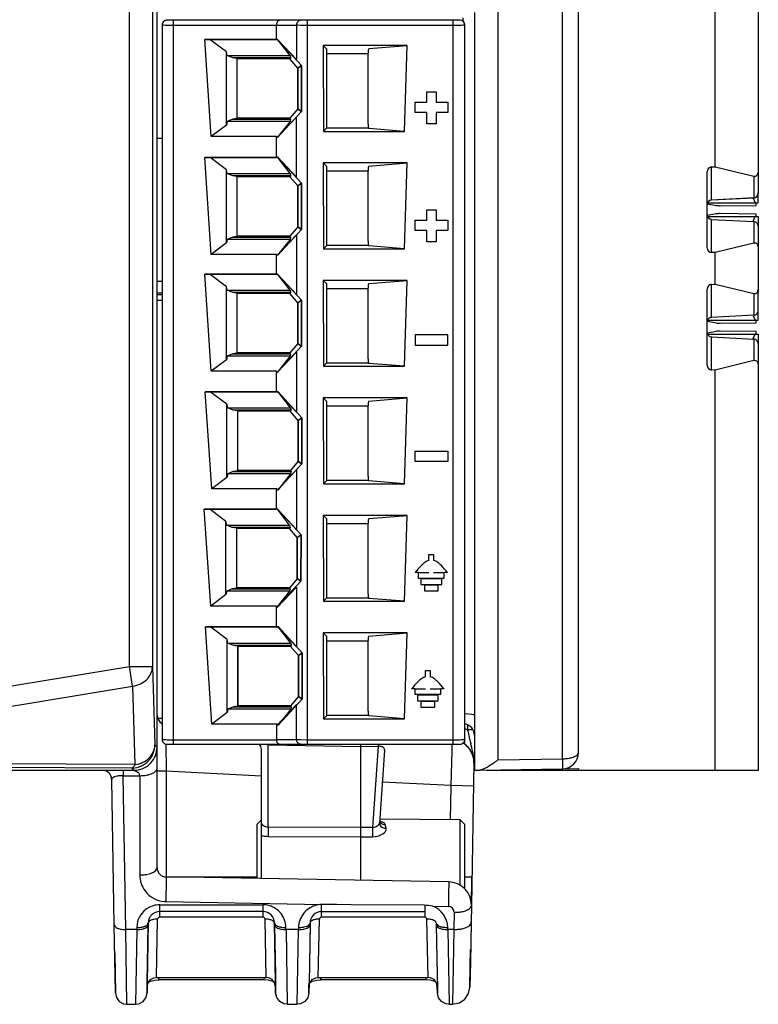
# Model space of a CAD drawing. Extents: x 0 to 98, y 0 to 144.
# Drawn here: x 66 to 98, y 0 to 42 of the extents above; entities that cross this region are included whole.
import ezdxf

# ---------------------------------------------------------------- set-up
doc = ezdxf.new("R2010")
doc.units = 0
doc.layers.add('DEFAULT_255_2_778', color=255, linetype='CONTINUOUS')

msp = doc.modelspace()

# ---------------------------------------------------------------- linework, layer by layer
at = {"layer": 'DEFAULT_255_2_778'}
for p, q in [((72.225, 10.872), (72.225, 98.478)), ((89.746, 10.369), (89.746, 97.488)), ((90.432, 10.638), (90.432, 97)), ((86.955, 95.931), (86.955, 10.321)), ((98.193, 63.871), (98.193, 34.81)), ((96.342, 35.966), (96.342, 62.717)), ((71.029, 14.36), (71.029, 44.317)), ((72.028, 43.318), (72.027, 14.36)), ((85.938, 42.623), (85.938, 9.88)), ((85.323, 42.293), (72.638, 42.293)), ((72.937, 11.002), (72.937, 42.293)), ((78.728, 11.002), (78.728, 42.293)), ((85.023, 11.003), (85.023, 42.293)), ((85.448, 42.245), (85.448, 42.392)), ((72.438, 42.093), (72.438, 11.153)), ((72.476, 42.082), (72.448, 42.088)), ((72.522, 42.078), (72.476, 42.082)), ((72.584, 42.073), (72.522, 42.078)), ((72.66, 42.07), (72.584, 42.073)), ((72.746, 42.067), (72.66, 42.07)), ((72.937, 42.065), (72.746, 42.067)), ((77.382, 42.065), (72.937, 42.065)), ((77.381, 42.086), (78.246, 42.086)), ((77.381, 42.085), (77.381, 42.065)), ((77.382, 41.462), (77.382, 42.065)), ((78.246, 42.086), (78.246, 40.593)), ((78.314, 42.077), (78.247, 42.085)), ((78.425, 42.071), (78.314, 42.077)), ((78.729, 42.065), (78.425, 42.071)), ((85.023, 42.065), (78.729, 42.065)), ((85.214, 42.067), (85.023, 42.065)), ((85.301, 42.07), (85.214, 42.067)), ((85.376, 42.073), (85.301, 42.07)), ((85.438, 42.078), (85.376, 42.073)), ((85.484, 42.082), (85.438, 42.078)), ((85.513, 42.088), (85.484, 42.082)), ((85.522, 11.081), (85.522, 42.093)), ((74.517, 41.454), (74.282, 41.462)), ((74.282, 41.462), (77.382, 41.462)), ((77.382, 41.462), (74.282, 41.462)), ((74.282, 41.462), (74.517, 41.454)), ((74.566, 37.267), (74.282, 41.462)), ((77.434, 41.466), (74.517, 41.454)), ((74.517, 41.454), (77.435, 41.466)), ((75.218, 40.923), (74.518, 41.454)), ((77.382, 41.462), (77.435, 41.466)), ((77.435, 41.466), (77.382, 41.462)), ((77.435, 41.466), (77.429, 41.454)), ((77.446, 41.454), (77.435, 41.466)), ((77.435, 41.466), (78.464, 40.345)), ((78.246, 40.593), (77.445, 41.454)), ((77.97, 40.77), (77.446, 41.454)), ((75.255, 40.77), (75.218, 40.923)), ((75.218, 37.762), (75.218, 40.923)), ((79.403, 41.202), (79.412, 37.492)), ((83.03, 41.202), (79.403, 41.202)), ((79.403, 41.202), (79.542, 41.063)), ((79.542, 41.063), (79.542, 37.622)), ((81.339, 37.818), (81.339, 40.867)), ((81.381, 41.067), (82.858, 41.188)), ((82.858, 41.188), (83.03, 41.202)), ((82.919, 37.492), (83.03, 41.202)), ((75.494, 40.667), (75.255, 40.77)), ((75.255, 40.77), (77.97, 40.77)), ((75.675, 40.639), (75.494, 40.667)), ((77.994, 40.667), (75.494, 40.667)), ((75.675, 40.64), (75.675, 38.046)), ((75.691, 40.627), (75.675, 40.639)), ((77.96, 40.627), (75.691, 40.627)), ((75.691, 38.058), (75.691, 40.627)), ((77.994, 40.667), (77.96, 40.627)), ((78.304, 40.224), (77.96, 40.627)), ((77.97, 40.77), (77.994, 40.667)), ((81.34, 40.843), (79.542, 40.843)), ((78.304, 40.224), (78.464, 40.345)), ((78.464, 40.345), (78.304, 40.224)), ((78.304, 38.461), (78.304, 40.224)), ((78.304, 40.224), (78.304, 38.461)), ((78.464, 40.345), (78.46, 38.343)), ((78.46, 38.343), (78.464, 40.345)), ((83.883, 39.199), (84.283, 39.199)), ((83.883, 38.753), (83.883, 39.197)), ((84.283, 39.199), (84.283, 38.759)), ((83.384, 38.308), (83.384, 38.753)), ((83.384, 38.753), (83.883, 38.753)), ((84.283, 38.753), (84.782, 38.753)), ((84.782, 38.753), (84.782, 38.308)), ((78.46, 38.343), (77.424, 37.222)), ((78.304, 38.461), (77.961, 38.058)), ((78.46, 38.343), (78.304, 38.461)), ((78.304, 38.461), (78.46, 38.343)), ((83.883, 38.308), (83.384, 38.308)), ((83.883, 37.813), (83.883, 38.308)), ((84.782, 38.308), (84.283, 38.308)), ((84.283, 38.308), (84.283, 37.813)), ((75.255, 37.915), (75.218, 37.762)), ((75.494, 38.018), (75.255, 37.915)), ((77.97, 37.915), (75.255, 37.915)), ((75.675, 38.046), (75.494, 38.018)), ((75.494, 38.018), (77.995, 38.018)), ((75.675, 38.046), (75.691, 38.058)), ((77.961, 38.058), (75.691, 38.058)), ((78.246, 38.101), (77.419, 37.219)), ((77.97, 37.915), (77.42, 37.219)), ((77.995, 38.018), (77.961, 38.058)), ((77.995, 38.018), (77.97, 37.915)), ((78.246, 35.515), (78.246, 38.101)), ((75.218, 37.762), (74.565, 37.268)), ((79.542, 37.622), (79.412, 37.492)), ((79.412, 37.492), (82.919, 37.492)), ((79.541, 37.644), (81.362, 37.644)), ((82.919, 37.492), (81.381, 37.618)), ((84.283, 37.813), (83.883, 37.813)), ((72.225, 37.196), (72.437, 37.196)), ((77.382, 37.267), (74.566, 37.267)), ((77.381, 36.385), (77.381, 37.267)), ((77.42, 37.219), (77.382, 37.267)), ((74.517, 36.359), (74.282, 36.367)), ((74.282, 36.367), (77.382, 36.367)), ((77.382, 36.367), (74.282, 36.367)), ((74.282, 36.367), (74.517, 36.359)), ((74.566, 32.172), (74.282, 36.367)), ((77.434, 36.371), (74.517, 36.359)), ((74.517, 36.359), (77.435, 36.37)), ((75.218, 35.828), (74.518, 36.359)), ((77.382, 36.367), (77.435, 36.371)), ((77.435, 36.37), (77.382, 36.367)), ((77.435, 36.371), (77.429, 36.359)), ((77.435, 36.387), (78.246, 35.515)), ((77.446, 36.359), (77.435, 36.371)), ((77.435, 36.37), (78.464, 35.25)), ((77.97, 35.675), (77.446, 36.359)), ((75.255, 35.675), (75.218, 35.828)), ((75.218, 32.667), (75.218, 35.828)), ((79.403, 36.124), (79.412, 32.413)), ((83.03, 36.124), (79.403, 36.124)), ((79.403, 36.124), (79.542, 35.985)), ((79.542, 35.985), (79.542, 32.544)), ((81.34, 35.765), (79.542, 35.765)), ((81.339, 32.74), (81.339, 35.788)), ((81.381, 35.988), (82.858, 36.11)), ((82.858, 36.11), (83.03, 36.124)), ((82.919, 32.413), (83.03, 36.124)), ((96.185, 35.956), (96.342, 35.964)), ((96.185, 34.523), (96.185, 35.956)), ((96.342, 35.964), (98.004, 35.56)), ((75.494, 35.572), (75.255, 35.675)), ((75.255, 35.675), (77.97, 35.675)), ((75.675, 35.544), (75.494, 35.572)), ((77.994, 35.572), (75.494, 35.572)), ((75.691, 35.532), (75.675, 35.544)), ((75.675, 35.544), (75.675, 32.95)), ((77.96, 35.532), (75.691, 35.532)), ((75.691, 32.963), (75.691, 35.532)), ((77.994, 35.572), (77.96, 35.531)), ((78.304, 35.129), (77.96, 35.532)), ((77.97, 35.675), (77.994, 35.572)), ((95.995, 32.453), (95.995, 35.742)), ((98.004, 35.56), (98.004, 34.618)), ((78.304, 35.129), (78.464, 35.25)), ((78.464, 35.25), (78.304, 35.129)), ((78.304, 33.366), (78.304, 35.129)), ((78.304, 35.129), (78.304, 33.366)), ((78.464, 35.25), (78.46, 33.248)), ((78.46, 33.248), (78.464, 35.25)), ((98.004, 34.618), (96.185, 34.523)), ((98.004, 34.61), (96.185, 34.514)), ((97.979, 34.598), (98.068, 34.406)), ((98.203, 34.406), (98.203, 34.846)), ((83.883, 34.099), (84.283, 34.099)), ((83.883, 33.652), (83.883, 34.096)), ((84.283, 34.099), (84.283, 33.659)), ((96.004, 34.361), (96.384, 34.291)), ((96.019, 34.406), (98.203, 34.406)), ((96.556, 34.276), (98.106, 34.292)), ((98.106, 34.292), (98.105, 34.406)), ((83.384, 33.208), (83.384, 33.652)), ((83.384, 33.652), (83.883, 33.652)), ((84.283, 33.652), (84.782, 33.652)), ((84.782, 33.652), (84.782, 33.208)), ((96.383, 33.919), (96.003, 33.85)), ((96.019, 33.806), (98.203, 33.806)), ((96.186, 32.254), (96.186, 33.685)), ((96.186, 33.685), (98.004, 33.589)), ((98.105, 33.918), (96.555, 33.934)), ((97.978, 33.612), (98.068, 33.806)), ((98.104, 33.805), (98.105, 33.918)), ((98.203, 33.806), (98.203, 32.514)), ((78.46, 33.248), (77.424, 32.127)), ((78.304, 33.366), (77.961, 32.963)), ((78.46, 33.248), (78.304, 33.366)), ((78.304, 33.366), (78.46, 33.248)), ((83.883, 33.208), (83.384, 33.208)), ((83.883, 32.713), (83.883, 33.208)), ((84.782, 33.208), (84.283, 33.208)), ((84.283, 33.208), (84.283, 32.713)), ((98.004, 33.589), (98.004, 33.6)), ((98.004, 33.589), (98.004, 32.658)), ((75.255, 32.82), (75.218, 32.667)), ((75.494, 32.923), (75.255, 32.82)), ((77.97, 32.82), (75.255, 32.82)), ((75.675, 32.95), (75.494, 32.923)), ((75.494, 32.923), (77.995, 32.922)), ((75.675, 32.95), (75.691, 32.963)), ((77.961, 32.963), (75.691, 32.963)), ((77.419, 32.14), (78.245, 33.023)), ((77.97, 32.82), (77.42, 32.124)), ((77.995, 32.922), (77.961, 32.963)), ((77.995, 32.922), (77.97, 32.82)), ((78.245, 33.023), (78.245, 30.436)), ((75.218, 32.667), (74.565, 32.172)), ((79.542, 32.544), (79.412, 32.414)), ((79.412, 32.413), (82.919, 32.413)), ((79.541, 32.566), (81.362, 32.566)), ((82.919, 32.413), (81.381, 32.54)), ((84.283, 32.713), (83.883, 32.713)), ((98.004, 32.658), (96.343, 32.247)), ((98.192, 32.588), (98.192, 30.575)), ((77.382, 32.172), (74.566, 32.172)), ((77.381, 31.306), (77.381, 32.189)), ((77.42, 32.124), (77.382, 32.172)), ((96.343, 32.247), (96.186, 32.254)), ((96.342, 30.887), (96.342, 32.246)), ((74.517, 31.308), (74.282, 31.317)), ((74.282, 31.317), (77.382, 31.317)), ((74.566, 27.122), (74.282, 31.317)), ((77.382, 31.316), (74.282, 31.316)), ((74.282, 31.316), (74.517, 31.308)), ((77.434, 31.32), (74.517, 31.308)), ((74.517, 31.308), (77.435, 31.32)), ((75.218, 30.777), (74.518, 31.308)), ((77.382, 31.317), (77.435, 31.32)), ((77.435, 31.32), (77.382, 31.316)), ((77.435, 31.32), (77.429, 31.308)), ((77.446, 31.308), (77.435, 31.32)), ((77.435, 31.32), (78.464, 30.199)), ((78.245, 30.436), (77.445, 31.297)), ((77.97, 30.624), (77.446, 31.308)), ((72.437, 30.996), (72.225, 30.996)), ((75.255, 30.624), (75.218, 30.777)), ((75.218, 27.616), (75.218, 30.777)), ((79.403, 31.045), (79.412, 27.335)), ((83.03, 31.045), (79.403, 31.045)), ((79.403, 31.045), (79.542, 30.907)), ((79.542, 30.907), (79.542, 27.465)), ((81.34, 30.686), (79.542, 30.686)), ((81.339, 27.661), (81.339, 30.71)), ((81.381, 30.91), (82.858, 31.031)), ((82.858, 31.031), (83.03, 31.045)), ((82.919, 27.335), (83.03, 31.045)), ((95.995, 27.373), (95.995, 30.664)), ((96.184, 30.877), (96.342, 30.885)), ((96.184, 29.444), (96.184, 30.877)), ((96.342, 30.885), (98.003, 30.481)), ((72.437, 30.497), (72.225, 30.497)), ((72.437, 30.428), (72.225, 30.428)), ((75.494, 30.521), (75.255, 30.624)), ((75.255, 30.624), (77.97, 30.624)), ((75.675, 30.494), (75.494, 30.521)), ((77.994, 30.521), (75.494, 30.521)), ((75.691, 30.481), (75.675, 30.494)), ((75.675, 30.494), (75.675, 27.9)), ((77.96, 30.481), (75.691, 30.481)), ((75.691, 27.912), (75.691, 30.481)), ((77.994, 30.521), (77.96, 30.481)), ((78.304, 30.078), (77.96, 30.481)), ((77.97, 30.624), (77.994, 30.521)), ((98.003, 30.481), (98.003, 29.54)), ((98.203, 29.328), (98.203, 30.642)), ((72.437, 30.178), (72.225, 30.178)), ((78.304, 30.078), (78.464, 30.199)), ((78.464, 30.199), (78.304, 30.078)), ((78.304, 28.315), (78.304, 30.078)), ((78.304, 30.078), (78.304, 28.315)), ((78.464, 30.199), (78.46, 28.197)), ((78.46, 28.197), (78.464, 30.199)), ((98.003, 29.54), (96.184, 29.444)), ((96.185, 29.437), (96.185, 29.446)), ((97.979, 29.52), (98.068, 29.328)), ((98.003, 29.54), (98.003, 29.53)), ((96.004, 29.283), (96.384, 29.213)), ((96.019, 29.328), (98.203, 29.328)), ((96.556, 29.198), (98.106, 29.214)), ((98.106, 29.214), (98.105, 29.328)), ((84.782, 28.695), (83.384, 28.695)), ((83.384, 28.695), (83.384, 28.25)), ((84.782, 28.25), (84.782, 28.695)), ((96.383, 28.841), (96.003, 28.771)), ((96.019, 28.728), (98.203, 28.728)), ((96.185, 27.175), (96.185, 28.606)), ((96.185, 28.606), (98.004, 28.51)), ((96.186, 28.617), (96.186, 28.605)), ((98.105, 28.84), (96.555, 28.856)), ((97.978, 28.534), (98.068, 28.728)), ((98.004, 28.522), (98.004, 27.579)), ((98.104, 28.726), (98.105, 28.84)), ((98.203, 28.728), (98.203, 27.436)), ((78.46, 28.198), (77.424, 27.076)), ((78.304, 28.315), (77.961, 27.913)), ((78.46, 28.197), (78.304, 28.315)), ((78.304, 28.315), (78.46, 28.197)), ((83.384, 28.25), (84.782, 28.25)), ((75.255, 27.769), (75.218, 27.616)), ((75.494, 27.872), (75.255, 27.769)), ((77.97, 27.769), (75.255, 27.769)), ((75.675, 27.9), (75.494, 27.872)), ((75.494, 27.872), (77.995, 27.872)), ((75.675, 27.9), (75.691, 27.912)), ((77.961, 27.912), (75.691, 27.912)), ((77.419, 27.062), (78.245, 27.944)), ((77.97, 27.769), (77.42, 27.073)), ((77.995, 27.872), (77.961, 27.912)), ((77.995, 27.872), (77.97, 27.769)), ((78.245, 27.944), (78.245, 25.358)), ((75.218, 27.616), (74.565, 27.122)), ((79.542, 27.465), (79.412, 27.335)), ((79.412, 27.335), (82.919, 27.335)), ((79.541, 27.487), (81.362, 27.487)), ((82.919, 27.335), (81.381, 27.461)), ((98.004, 27.579), (96.342, 27.168)), ((98.193, 27.416), (98.193, 9.868)), ((77.382, 27.122), (74.566, 27.122)), ((77.381, 26.227), (77.381, 27.111)), ((77.42, 27.073), (77.382, 27.122)), ((96.342, 27.168), (96.185, 27.175)), ((96.343, 9.873), (96.343, 27.168)), ((74.539, 26.222), (74.304, 26.231)), ((74.304, 26.231), (77.404, 26.231)), ((77.404, 26.231), (74.304, 26.231)), ((74.304, 26.231), (74.539, 26.222)), ((74.588, 22.036), (74.305, 26.231)), ((77.457, 26.234), (74.539, 26.222)), ((74.539, 26.222), (77.457, 26.234)), ((75.24, 25.692), (74.54, 26.222)), ((77.404, 26.231), (77.457, 26.234)), ((77.457, 26.234), (77.404, 26.231)), ((78.245, 25.358), (77.445, 26.218)), ((77.457, 26.234), (77.451, 26.222)), ((77.468, 26.222), (77.457, 26.234)), ((77.458, 26.234), (78.486, 25.113)), ((77.992, 25.538), (77.468, 26.222)), ((79.403, 25.967), (79.412, 22.257)), ((83.03, 25.967), (79.403, 25.967)), ((79.403, 25.967), (79.542, 25.828)), ((82.858, 25.953), (83.03, 25.967)), ((82.919, 22.257), (83.03, 25.967)), ((75.277, 25.538), (75.24, 25.692)), ((75.241, 22.53), (75.241, 25.692)), ((75.516, 25.436), (75.277, 25.538)), ((75.277, 25.538), (77.992, 25.538)), ((79.542, 25.828), (79.542, 22.387)), ((81.34, 25.608), (79.542, 25.608)), ((81.339, 22.583), (81.339, 25.631)), ((81.381, 25.831), (82.858, 25.953)), ((75.697, 25.408), (75.516, 25.436)), ((78.017, 25.436), (75.516, 25.435)), ((75.713, 25.395), (75.697, 25.408)), ((75.697, 25.408), (75.697, 22.814)), ((77.982, 25.395), (75.713, 25.395)), ((75.713, 22.827), (75.713, 25.395)), ((78.017, 25.436), (77.982, 25.395)), ((78.326, 24.993), (77.982, 25.395)), ((77.992, 25.538), (78.017, 25.436)), ((78.326, 24.992), (78.486, 25.113)), ((78.486, 25.113), (78.326, 24.992)), ((78.486, 25.113), (78.482, 23.111)), ((78.482, 23.111), (78.486, 25.113)), ((78.326, 23.229), (78.326, 24.992)), ((78.326, 24.992), (78.326, 23.229)), ((83.384, 23.221), (83.384, 23.666)), ((83.384, 23.666), (84.782, 23.666)), ((84.782, 23.666), (84.782, 23.221)), ((78.483, 23.112), (77.446, 21.99)), ((78.326, 23.229), (77.983, 22.827)), ((78.482, 23.111), (78.326, 23.229)), ((78.326, 23.229), (78.482, 23.111)), ((84.782, 23.221), (83.384, 23.221)), ((75.277, 22.683), (75.241, 22.53)), ((75.517, 22.786), (75.277, 22.683)), ((77.992, 22.683), (75.277, 22.683)), ((75.697, 22.814), (75.517, 22.786)), ((75.517, 22.786), (78.017, 22.786)), ((75.697, 22.814), (75.713, 22.827)), ((77.983, 22.827), (75.713, 22.827)), ((77.419, 21.984), (78.245, 22.866)), ((77.992, 22.683), (77.442, 21.987)), ((78.017, 22.786), (77.983, 22.827)), ((78.017, 22.786), (77.992, 22.683)), ((78.245, 22.866), (78.245, 20.279)), ((75.24, 22.53), (74.588, 22.036)), ((79.542, 22.387), (79.412, 22.257)), ((79.412, 22.257), (82.919, 22.257)), ((79.541, 22.409), (81.362, 22.409)), ((82.919, 22.257), (81.381, 22.383)), ((77.404, 22.036), (74.588, 22.036)), ((77.381, 21.149), (77.381, 22.032)), ((77.442, 21.987), (77.404, 22.036)), ((74.498, 21.157), (74.263, 21.165)), ((74.263, 21.165), (77.363, 21.165)), ((77.363, 21.165), (74.263, 21.165)), ((74.263, 21.165), (74.498, 21.157)), ((74.547, 16.97), (74.264, 21.165)), ((77.416, 21.169), (74.498, 21.157)), ((74.498, 21.157), (77.416, 21.169)), ((75.2, 20.626), (74.499, 21.157)), ((77.363, 21.165), (77.416, 21.169)), ((77.416, 21.169), (77.363, 21.165)), ((77.416, 21.169), (77.41, 21.157)), ((77.427, 21.157), (77.416, 21.169)), ((77.417, 21.168), (78.445, 20.048)), ((77.951, 20.473), (77.427, 21.157)), ((78.245, 20.279), (77.445, 21.14)), ((79.403, 20.888), (79.412, 17.178)), ((83.03, 20.888), (79.403, 20.888)), ((79.403, 20.888), (79.542, 20.749)), ((81.381, 20.753), (82.858, 20.874)), ((82.858, 20.874), (83.03, 20.888)), ((82.919, 17.178), (83.03, 20.888)), ((75.236, 20.473), (75.2, 20.626)), ((75.2, 17.465), (75.2, 20.626)), ((75.476, 20.37), (75.236, 20.473)), ((75.236, 20.473), (77.951, 20.473)), ((77.951, 20.473), (77.976, 20.37)), ((79.542, 20.749), (79.542, 17.308)), ((81.34, 20.529), (79.542, 20.529)), ((81.339, 17.504), (81.339, 20.553)), ((75.656, 20.342), (75.476, 20.37)), ((77.976, 20.37), (75.476, 20.37)), ((75.672, 20.33), (75.656, 20.342)), ((75.656, 20.342), (75.656, 17.749)), ((77.942, 20.33), (75.672, 20.33)), ((75.672, 17.761), (75.672, 20.33)), ((77.976, 20.37), (77.942, 20.33)), ((78.285, 19.927), (77.942, 20.33)), ((78.285, 19.927), (78.445, 20.048)), ((78.445, 20.048), (78.285, 19.927)), ((78.445, 20.048), (78.441, 18.046)), ((78.441, 18.046), (78.445, 20.048)), ((78.285, 18.164), (78.285, 19.927)), ((78.285, 19.927), (78.285, 18.164)), ((83.973, 18.945), (83.973, 19.206)), ((83.973, 19.206), (84.173, 19.206)), ((84.173, 19.206), (84.173, 18.945)), ((83.529, 18.415), (83.374, 18.415)), ((83.524, 18.167), (83.524, 18.414)), ((83.524, 18.414), (83.973, 18.414)), ((84.173, 18.414), (84.622, 18.414)), ((84.622, 18.414), (84.622, 18.167)), ((84.772, 18.415), (84.629, 18.415)), ((78.442, 18.046), (77.405, 16.925)), ((78.286, 18.164), (77.942, 17.761)), ((78.441, 18.046), (78.285, 18.164)), ((78.285, 18.164), (78.441, 18.046)), ((84.622, 18.167), (83.524, 18.167)), ((84.522, 18.142), (83.624, 18.142)), ((83.624, 18.142), (83.624, 17.895)), ((83.624, 17.895), (84.522, 17.895)), ((84.522, 17.895), (84.522, 18.142)), ((75.199, 17.465), (74.547, 16.97)), ((75.237, 17.618), (75.2, 17.465)), ((75.476, 17.721), (75.236, 17.618)), ((77.952, 17.618), (75.237, 17.618)), ((75.656, 17.749), (75.476, 17.721)), ((75.476, 17.721), (77.976, 17.721)), ((75.656, 17.749), (75.672, 17.761)), ((77.942, 17.761), (75.672, 17.761)), ((77.951, 17.618), (77.401, 16.922)), ((77.419, 16.905), (78.245, 17.788)), ((77.976, 17.721), (77.942, 17.761)), ((77.976, 17.721), (77.952, 17.618)), ((78.245, 17.788), (78.245, 15.201)), ((84.373, 17.869), (83.773, 17.869)), ((83.773, 17.869), (83.773, 17.623)), ((83.773, 17.623), (84.373, 17.623)), ((84.373, 17.623), (84.373, 17.869)), ((79.542, 17.308), (79.412, 17.178)), ((79.412, 17.178), (82.919, 17.178)), ((79.541, 17.33), (81.362, 17.33)), ((82.919, 17.178), (81.381, 17.304)), ((77.364, 16.97), (74.547, 16.97)), ((77.401, 16.922), (77.364, 16.97)), ((77.381, 16.07), (77.381, 16.954)), ((74.548, 16.056), (74.313, 16.065)), ((74.313, 16.065), (77.413, 16.065)), ((77.413, 16.065), (74.313, 16.065)), ((74.313, 16.065), (74.548, 16.056)), ((74.597, 11.87), (74.314, 16.065)), ((77.466, 16.068), (74.548, 16.056)), ((74.548, 16.056), (77.466, 16.068)), ((75.25, 15.526), (74.549, 16.056)), ((77.413, 16.065), (77.466, 16.068)), ((77.466, 16.068), (77.413, 16.065)), ((78.245, 15.201), (77.445, 16.061)), ((77.466, 16.068), (77.46, 16.056)), ((77.477, 16.056), (77.466, 16.068)), ((77.467, 16.068), (78.495, 14.947)), ((78.001, 15.372), (77.477, 16.056)), ((79.403, 15.81), (79.412, 12.099)), ((83.03, 15.81), (79.403, 15.81)), ((79.403, 15.81), (79.542, 15.671)), ((81.381, 15.674), (82.858, 15.796)), ((82.858, 15.796), (83.03, 15.81)), ((82.919, 12.099), (83.03, 15.81)), ((75.286, 15.372), (75.25, 15.526)), ((75.25, 12.364), (75.25, 15.526)), ((75.526, 15.269), (75.286, 15.372)), ((75.286, 15.372), (78.001, 15.372)), ((78.001, 15.372), (78.026, 15.269)), ((79.542, 15.671), (79.542, 12.23)), ((81.34, 15.451), (79.542, 15.451)), ((81.339, 12.426), (81.339, 15.474)), ((75.706, 15.242), (75.526, 15.269)), ((78.026, 15.269), (75.526, 15.269)), ((75.722, 15.229), (75.706, 15.242)), ((75.706, 15.242), (75.706, 12.648)), ((77.992, 15.229), (75.722, 15.229)), ((75.722, 12.66), (75.722, 15.229)), ((78.026, 15.269), (77.992, 15.229)), ((78.335, 14.827), (77.992, 15.229)), ((78.335, 14.826), (78.495, 14.947)), ((78.495, 14.947), (78.335, 14.826)), ((78.495, 14.947), (78.491, 12.945)), ((78.491, 12.945), (78.495, 14.947)), ((78.335, 13.063), (78.335, 14.826)), ((78.335, 14.826), (78.335, 13.063)), ((50.988, 11.07), (71.029, 14.359)), ((71.169, 13.506), (71.029, 14.36)), ((71.029, 14.359), (72.028, 14.359)), ((72.028, 14.359), (72.129, 10.968)), ((83.823, 13.918), (83.823, 14.179)), ((83.823, 14.179), (84.023, 14.179)), ((84.023, 14.179), (84.023, 13.918)), ((51.128, 10.216), (71.169, 13.506)), ((71.169, 13.506), (71.27, 10.115)), ((83.379, 13.387), (83.224, 13.387)), ((83.374, 13.14), (83.374, 13.387)), ((83.374, 13.387), (83.823, 13.387)), ((84.023, 13.387), (84.472, 13.387)), ((84.472, 13.387), (84.472, 13.14)), ((84.622, 13.388), (84.479, 13.388)), ((78.492, 12.946), (77.455, 11.824)), ((78.336, 13.063), (77.992, 12.661)), ((78.491, 12.945), (78.335, 13.063)), ((78.335, 13.063), (78.491, 12.945)), ((84.472, 13.14), (83.374, 13.14)), ((84.372, 13.114), (83.474, 13.114)), ((83.474, 13.114), (83.474, 12.868)), ((83.474, 12.868), (84.372, 12.868)), ((84.223, 12.842), (83.623, 12.842)), ((83.623, 12.842), (83.623, 12.596)), ((84.223, 12.596), (84.223, 12.842)), ((84.372, 12.868), (84.372, 13.114)), ((75.249, 12.364), (74.597, 11.87)), ((75.287, 12.517), (75.25, 12.364)), ((75.526, 12.62), (75.286, 12.517)), ((78.002, 12.517), (75.287, 12.517)), ((75.706, 12.648), (75.526, 12.62)), ((75.526, 12.62), (78.026, 12.62)), ((75.706, 12.648), (75.722, 12.66)), ((77.992, 12.66), (75.722, 12.66)), ((78.246, 12.709), (77.419, 11.827)), ((78.001, 12.517), (77.451, 11.821)), ((78.026, 12.62), (77.992, 12.66)), ((78.026, 12.62), (78.002, 12.517)), ((78.246, 11.195), (78.246, 12.709)), ((83.623, 12.596), (84.223, 12.596)), ((72.224, 12.251), (72.224, 12.251)), ((72.259, 12.12), (72.438, 12.12)), ((79.542, 12.23), (79.412, 12.1)), ((79.412, 12.099), (82.919, 12.099)), ((79.541, 12.252), (81.362, 12.252)), ((82.919, 12.099), (81.381, 12.226)), ((85.686, 12.301), (85.522, 12.31)), ((85.82, 12.286), (85.686, 12.301)), ((85.907, 12.265), (85.82, 12.286)), ((77.414, 11.87), (74.597, 11.87)), ((77.381, 11.875), (77.381, 11.195)), ((77.451, 11.821), (77.414, 11.87)), ((85.524, 11.679), (85.645, 11.622)), ((85.645, 11.622), (85.663, 11.518)), ((85.646, 11.623), (85.649, 11.823)), ((85.876, 11.619), (85.646, 11.623)), ((72.438, 11.153), (72.448, 11.152)), ((72.475, 11.192), (72.447, 11.197)), ((72.522, 11.187), (72.475, 11.192)), ((72.583, 11.183), (72.522, 11.187)), ((72.659, 11.179), (72.583, 11.183)), ((72.745, 11.177), (72.659, 11.179)), ((72.937, 11.175), (72.745, 11.177)), ((77.382, 11.175), (72.937, 11.175)), ((77.381, 11.195), (78.246, 11.195)), ((77.383, 11.175), (77.382, 11.196)), ((77.382, 11.196), (77.383, 11.175)), ((78.313, 11.187), (78.246, 11.195)), ((78.425, 11.181), (78.313, 11.187)), ((78.728, 11.175), (78.425, 11.181)), ((85.022, 11.175), (78.728, 11.175)), ((85.214, 11.177), (85.022, 11.175)), ((85.3, 11.18), (85.214, 11.177)), ((85.376, 11.183), (85.3, 11.18)), ((85.438, 11.187), (85.376, 11.183)), ((85.484, 11.192), (85.438, 11.187)), ((85.477, 11.08), (85.522, 11.081)), ((85.512, 11.197), (85.484, 11.192)), ((72.129, 10.968), (72.225, 10.872)), ((72.225, 5.657), (72.225, 10.872)), ((72.607, 11.001), (72.617, 9.872)), ((72.637, 11.003), (85.322, 11.003)), ((76.732, 5.185), (76.732, 10.782)), ((77.027, 7.419), (77.027, 10.965)), ((77.027, 10.965), (81.027, 10.895)), ((81.027, 6.996), (81.027, 11.003)), ((81.027, 10.895), (81.779, 10.909)), ((81.779, 10.908), (81.535, 7.399)), ((81.779, 11.002), (81.779, 10.908)), ((82.05, 10.747), (81.83, 7.591)), ((84.961, 10.712), (84.915, 9.205)), ((84.968, 11.02), (84.961, 10.712)), ((71.27, 10.115), (51.128, 10.216)), ((86.955, 10.321), (89.746, 10.369)), ((89.746, 10.369), (89.746, 9.939)), ((1.212, 9.873), (71.226, 9.873)), ((71.13, 9.969), (50.988, 10.071)), ((69.864, 9.872), (69.864, 9.872)), ((70.759, 9.872), (70.759, 9.637)), ((71.13, 9.968), (71.167, 9.979)), ((71.226, 9.873), (71.13, 9.969)), ((71.13, 9.968), (71.13, 9.968)), ((71.226, 9.871), (71.226, 9.871)), ((71.242, 9.867), (71.277, 9.854)), ((71.277, 9.854), (71.318, 9.835)), ((71.318, 9.835), (71.359, 9.811)), ((72.224, 9.947), (72.224, 10.031)), ((72.225, 9.852), (72.618, 9.852)), ((72.617, 9.872), (72.618, 9.85)), ((72.618, 9.852), (76.732, 9.636)), ((72.618, 9.85), (72.618, 5.263)), ((85.915, 10.188), (85.807, 4.027)), ((85.915, 10.188), (85.915, 10.188)), ((85.938, 9.88), (86.188, 9.876)), ((86.188, 9.876), (89.746, 9.938)), ((86.438, 9.873), (96.343, 9.873)), ((89.73, 9.936), (90.432, 9.952)), ((90.432, 9.952), (90.432, 9.873)), ((98.193, 9.868), (96.333, 9.868)), ((70.375, 3.186), (70.266, 9.479)), ((70.874, 2.989), (70.759, 9.638)), ((70.759, 9.638), (71.476, 9.638)), ((71.476, 9.638), (71.476, 5.348)), ((84.916, 9.206), (81.954, 9.362)), ((84.915, 9.205), (84.889, 7.729)), ((85.897, 9.189), (84.916, 9.206)), ((76.732, 7.725), (76.532, 7.522)), ((85.321, 7.726), (81.841, 7.757)), ((81.859, 7.663), (81.85, 7.665)), ((81.958, 7.635), (81.859, 7.663)), ((85.521, 7.523), (85.321, 7.726)), ((85.321, 4.893), (85.321, 7.725)), ((76.532, 7.522), (76.532, 5.188)), ((77.027, 7.419), (77.024, 7.014)), ((81.027, 7.396), (77.027, 7.419)), ((81.535, 7.399), (81.027, 7.396)), ((81.535, 7.399), (81.537, 6.997)), ((81.83, 7.656), (81.876, 7.601)), ((81.831, 7.564), (81.83, 7.592)), ((81.853, 7.64), (81.834, 7.657)), ((82.123, 7.362), (82.087, 7.525)), ((85.521, 4.728), (85.521, 7.523)), ((76.732, 7.063), (76.801, 7.042)), ((77.024, 7.014), (81.027, 6.996)), ((81.026, 6.995), (81.536, 6.997)), ((81.026, 5.11), (81.026, 6.995)), ((81.536, 6.997), (81.653, 7.005)), ((81.653, 7.005), (81.766, 7.028)), ((72.553, 5.264), (72.593, 5.264)), ((72.617, 5.256), (72.617, 5.25)), ((72.617, 5.25), (72.618, 5.233)), ((72.618, 5.115), (72.617, 5.056)), ((72.618, 5.263), (76.532, 5.263)), ((84.824, 5.044), (72.618, 5.258)), ((72.618, 5.233), (72.618, 5.204)), ((72.618, 5.204), (72.618, 5.165)), ((72.618, 5.165), (72.618, 5.115)), ((85.827, 5.247), (85.521, 5.253)), ((85.806, 4.026), (85.828, 5.246)), ((72.613, 4.745), (72.61, 4.562)), ((72.616, 4.913), (72.613, 4.745)), ((72.617, 5.056), (72.616, 4.913)), ((84.823, 4.7), (84.821, 4.532)), ((84.825, 4.843), (84.823, 4.7)), ((84.824, 5.044), (84.825, 5.038)), ((84.825, 5.038), (84.825, 5.021)), ((84.825, 5.021), (84.825, 4.992)), ((84.825, 4.992), (84.825, 4.953)), ((84.825, 4.953), (84.825, 4.903)), ((84.825, 4.903), (84.825, 4.843)), ((72.61, 4.562), (72.604, 4.197)), ((84.818, 4.35), (84.811, 3.985)), ((84.821, 4.532), (84.818, 4.35)), ((72.343, 3.525), (72.343, 4.058)), ((72.343, 4.058), (76.796, 4.058)), ((72.604, 4.198), (79.346, 4.07)), ((76.796, 4.058), (76.796, 3.525)), ((79.974, 4.062), (79.334, 4.074)), ((79.336, 3.523), (79.336, 4.067)), ((80.615, 4.057), (79.974, 4.062)), ((83.786, 4.033), (80.615, 4.057)), ((83.788, 4.032), (83.788, 3.523)), ((84.132, 3.997), (84.811, 3.985)), ((85.805, 4.026), (85.792, 3.285)), ((72.198, 0.914), (72.245, 3.434)), ((76.797, 3.763), (72.343, 3.763)), ((76.796, 3.525), (72.343, 3.525)), ((76.945, 0.914), (76.897, 3.434)), ((79.188, 0.914), (79.236, 3.434)), ((79.336, 3.763), (83.788, 3.763)), ((83.788, 3.523), (79.336, 3.523)), ((83.935, 0.914), (83.888, 3.434)), ((85.056, 3.731), (85.043, 2.99)), ((70.426, 0.247), (70.375, 3.186)), ((71.343, 2.989), (70.874, 2.989)), ((70.925, -0.245), (70.875, 2.989)), ((71.345, 2.988), (71.294, -0.246)), ((71.344, 3.076), (71.343, 2.989)), ((71.844, 3.273), (71.799, 0.681)), ((71.801, 0.68), (71.844, 3.186)), ((77.297, 3.272), (77.299, 3.185)), ((77.341, 0.68), (77.297, 3.272)), ((77.299, 3.185), (77.336, 1.011)), ((77.795, 2.99), (77.794, 3.076)), ((78.334, 2.99), (77.795, 2.99)), ((77.797, 2.988), (77.848, -0.245)), ((78.285, -0.246), (78.336, 2.988)), ((78.335, 3.076), (78.334, 2.99)), ((78.835, 3.273), (78.791, 0.681)), ((78.835, 3.186), (78.792, 0.681)), ((84.288, 3.272), (84.289, 3.186)), ((84.289, 3.186), (84.327, 1.011)), ((84.788, 2.99), (84.786, 3.076)), ((85.043, 2.99), (84.788, 2.99)), ((84.789, 2.988), (84.839, -0.246)), ((85.043, 2.989), (84.995, -0.245)), ((85.792, 3.285), (85.762, 1.575)), ((70.396, 1.958), (70.426, 0.247)), ((85.76, 1.392), (85.773, 2.118)), ((85.762, 1.575), (85.744, 0.492)), ((85.744, 0.492), (85.76, 1.392)), ((71.94, 0.82), (72.09, 0.899)), ((72.09, 0.899), (72.198, 0.914)), ((72.196, 0.914), (76.943, 0.914)), ((72.301, 0.816), (72.301, 0.913)), ((76.84, 0.914), (76.84, 0.817)), ((77.052, 0.899), (76.945, 0.914)), ((77.202, 0.82), (77.052, 0.899)), ((77.336, 1.011), (77.344, 0.525)), ((78.931, 0.82), (79.081, 0.899)), ((79.081, 0.899), (79.188, 0.914)), ((79.189, 0.914), (83.935, 0.914)), ((79.294, 0.817), (79.294, 0.914)), ((83.831, 0.914), (83.831, 0.817)), ((84.043, 0.899), (83.935, 0.914)), ((84.193, 0.82), (84.043, 0.899)), ((84.327, 1.011), (84.335, 0.525)), ((71.793, 0.245), (71.801, 0.68)), ((71.798, 0.523), (71.793, 0.245)), ((71.799, 0.681), (71.797, 0.522)), ((71.797, 0.522), (71.799, 0.681)), ((71.798, 0.522), (71.837, 0.686)), ((71.837, 0.686), (71.94, 0.82)), ((71.857, 0.712), (71.934, 0.751)), ((71.934, 0.751), (72.134, 0.804)), ((72.134, 0.804), (72.303, 0.817)), ((76.838, 0.816), (72.301, 0.816)), ((77.038, 0.798), (76.838, 0.816)), ((77.232, 0.74), (77.038, 0.798)), ((77.305, 0.686), (77.202, 0.82)), ((77.283, 0.711), (77.232, 0.74)), ((77.344, 0.521), (77.305, 0.686)), ((77.341, 0.681), (77.344, 0.521)), ((77.344, 0.521), (77.341, 0.68)), ((77.344, 0.525), (77.349, 0.245)), ((77.349, 0.245), (77.344, 0.522)), ((78.792, 0.681), (78.784, 0.246)), ((78.784, 0.246), (78.789, 0.523)), ((78.791, 0.681), (78.788, 0.522)), ((78.788, 0.522), (78.791, 0.681)), ((78.789, 0.523), (78.828, 0.686)), ((78.828, 0.686), (78.931, 0.82)), ((78.848, 0.712), (78.925, 0.751)), ((78.925, 0.751), (79.125, 0.804)), ((79.125, 0.804), (79.294, 0.817)), ((83.831, 0.817), (79.294, 0.817)), ((84.031, 0.799), (83.831, 0.817)), ((84.225, 0.741), (84.031, 0.799)), ((84.296, 0.686), (84.193, 0.82)), ((84.276, 0.712), (84.225, 0.741)), ((84.334, 0.522), (84.296, 0.686)), ((84.339, 0.246), (84.334, 0.522)), ((84.335, 0.525), (84.339, 0.246)), ((85.685, 0.215), (85.743, 0.492)), ((70.426, 0.246), (70.471, 0.046)), ((70.471, 0.046), (70.593, -0.118)), ((71.619, -0.126), (71.746, 0.041)), ((71.746, 0.041), (71.794, 0.245)), ((77.396, 0.042), (77.348, 0.246)), ((77.523, -0.125), (77.396, 0.042)), ((78.737, 0.041), (78.61, -0.125)), ((78.785, 0.246), (78.737, 0.041)), ((84.388, 0.041), (84.34, 0.246)), ((84.515, -0.125), (84.388, 0.041)), ((85.529, -0.021), (85.685, 0.215)), ((70.593, -0.118), (70.772, -0.22)), ((70.772, -0.22), (70.925, -0.245)), ((70.925, -0.245), (71.293, -0.245)), ((71.294, -0.246), (71.435, -0.226)), ((71.435, -0.226), (71.619, -0.126)), ((77.707, -0.225), (77.523, -0.125)), ((77.848, -0.245), (77.707, -0.225)), ((77.847, -0.245), (78.284, -0.245)), ((78.426, -0.225), (78.285, -0.246)), ((78.61, -0.125), (78.426, -0.225)), ((84.699, -0.225), (84.515, -0.125)), ((84.839, -0.246), (84.699, -0.225)), ((84.838, -0.245), (84.995, -0.245)), ((84.995, -0.245), (85.296, -0.182)), ((85.296, -0.182), (85.529, -0.021))]:
    msp.add_line(p, q, dxfattribs=at)
for centre, radius, start, end in [((72.638, 42.093), 0.199, 134.9299, 180.0897), ((72.638, 42.092), 0.2, 90.0407, 134.8704), ((77.616, 42.096), 0.235, 142.1829, 179.9602), ((77.548, 42.145), 0.152, 116.8401, 141.042), ((77.535, 42.169), 0.124, 90.2371, 116.3965), ((78.453, 42.092), 0.207, 137.5756, 180.0385), ((78.443, 42.097), 0.196, 90.971, 136.5168), ((85.322, 42.093), 0.2, 359.9658, 89.9482), ((72.446, 42.096), 0.00812, 202.1494, 274.5338), ((72.464, 42.181), 0.0953, 259.0929, 259.97), ((77.615, 42.096), 0.234, 180.0011, 182.4706), ((78.455, 42.092), 0.208, 179.9996, 181.806), ((85.445, 42.47), 0.389, 280.0212, 280.2063), ((85.515, 42.096), 0.00781, 263.1894, 339.9637), ((82.062, 40.875), 0.722, 169.4894, 180.6495), ((81.47, 40.993), 0.119, 143.9641, 173.2733), ((81.383, 41.054), 0.0129, 97.0536, 136.2787), ((82.252, 37.818), 0.913, 179.9508, 183.8088), ((81.825, 37.78), 0.484, 182.7519, 195.1731), ((81.401, 37.657), 0.0438, 184.9118, 242.5832), ((82.062, 35.797), 0.722, 169.4894, 180.6495), ((81.47, 35.914), 0.119, 143.9641, 173.2733), ((81.383, 35.976), 0.0129, 97.0536, 136.2787), ((96.203, 35.75), 0.208, 95.2144, 182.1956), ((98.047, 35.733), 0.179, 256.0215, 269.7734), ((98.048, 35.696), 0.142, 269.34, 302.9436), ((98.03, 35.71), 0.163, 305.5987, 3.2243), ((96.195, 34.315), 0.2, 93.0677, 180.0541), ((97.993, 34.809), 0.2, 273.0483, 0.0751), ((96.548, 35.184), 0.908, 259.6262, 269.9382), ((96.547, 35.149), 0.873, 269.9988, 270.5971), ((96.195, 33.895), 0.2, 179.9499, 266.957), ((96.545, 33.048), 0.887, 89.8788, 100.4966), ((96.547, 32.979), 0.956, 89.5026, 89.9999), ((97.994, 33.383), 0.207, 45.3658, 87.0497), ((97.999, 33.394), 0.195, 5.9378, 44.105), ((98.025, 33.399), 0.169, 0.0276, 5.4479), ((82.252, 32.739), 0.913, 179.9508, 183.8087), ((81.825, 32.702), 0.485, 182.7539, 195.167), ((81.401, 32.579), 0.044, 184.963, 242.4186), ((96.195, 32.451), 0.201, 179.6293, 180.0085), ((96.193, 32.451), 0.198, 180.0101, 267.3984), ((98.05, 32.47), 0.193, 90.264, 104.2613), ((98.052, 32.522), 0.142, 50.2914, 91.182), ((98.042, 32.52), 0.15, 357.7373, 47.8775), ((82.062, 30.718), 0.722, 169.4894, 180.6495), ((81.47, 30.836), 0.119, 143.9641, 173.2733), ((81.383, 30.897), 0.0129, 97.0536, 136.2787), ((96.203, 30.672), 0.208, 95.216, 182.1941), ((98.046, 30.655), 0.179, 256.0512, 269.7737), ((98.047, 30.618), 0.142, 269.364, 302.8575), ((98.03, 30.631), 0.163, 305.6082, 3.2462), ((96.188, 29.252), 0.193, 135.6465, 175.8808), ((96.195, 29.241), 0.205, 96.1312, 134.8772), ((96.195, 29.25), 0.196, 92.815, 96.2107), ((97.994, 29.73), 0.19, 272.723, 277.9033), ((97.992, 29.746), 0.207, 277.8599, 314.7013), ((97.998, 29.735), 0.195, 315.8491, 355.4339), ((98.02, 29.732), 0.172, 355.911, 359.9863), ((96.172, 29.254), 0.176, 176.2742, 179.9907), ((96.548, 30.114), 0.916, 259.6752, 269.978), ((96.548, 30.106), 0.909, 270.0015, 270.4971), ((96.167, 28.796), 0.17, 180.0116, 183.8201), ((96.189, 28.799), 0.192, 184.3134, 224.4092), ((96.196, 28.811), 0.206, 225.3144, 267.0695), ((96.545, 27.967), 0.888, 89.8833, 100.4858), ((96.547, 27.9), 0.956, 89.5026, 89.9999), ((97.993, 28.304), 0.206, 45.3144, 87.0695), ((98, 28.316), 0.193, 4.8344, 44.3781), ((98.023, 28.319), 0.17, 0.015, 4.3692), ((82.252, 27.661), 0.913, 179.9508, 183.8088), ((81.825, 27.623), 0.484, 182.7519, 195.1731), ((81.401, 27.5), 0.0438, 184.9118, 242.5832), ((96.198, 27.371), 0.203, 179.6784, 179.9999), ((96.193, 27.371), 0.198, 179.981, 267.4028), ((98.051, 27.389), 0.194, 90.2754, 104.2474), ((98.053, 27.442), 0.141, 50.1877, 91.2042), ((98.043, 27.439), 0.15, 357.8095, 47.9234), ((82.062, 25.64), 0.722, 169.4894, 180.6495), ((81.47, 25.757), 0.119, 143.9641, 173.2733), ((81.383, 25.819), 0.0129, 97.0536, 136.2787), ((82.253, 22.582), 0.913, 179.9503, 183.8069), ((81.825, 22.545), 0.484, 182.75, 195.1729), ((81.401, 22.422), 0.044, 184.9733, 242.4476), ((82.062, 20.561), 0.722, 169.4894, 180.6495), ((81.47, 20.679), 0.119, 143.9641, 173.2733), ((81.383, 20.74), 0.0129, 97.0536, 136.2787), ((84.578, 17.788), 1.322, 126.2005, 135.0205), ((84.148, 18.391), 0.581, 107.4604, 127.0439), ((83.997, 18.38), 0.591, 52.4351, 72.6846), ((83.552, 17.772), 1.345, 44.6056, 53.22), ((85.968, 16.418), 3.273, 135.2516, 142.4186), ((82.089, 16.343), 3.391, 37.6747, 44.4328), ((82.252, 17.504), 0.913, 179.9508, 183.8087), ((81.825, 17.466), 0.485, 182.7539, 195.167), ((81.401, 17.343), 0.044, 184.963, 242.4186), ((82.062, 15.483), 0.722, 169.4894, 180.6495), ((81.47, 15.6), 0.119, 143.9641, 173.2733), ((81.383, 15.662), 0.0129, 97.0536, 136.2787), ((71.188, 14.401), 0.846, 314.4213, 336.211), ((71.244, 14.374), 0.784, 336.3755, 356.5185), ((71.3, 14.368), 0.728, 356.688, 359.3794), ((71.034, 14.577), 1.079, 278.1538, 313.7174), ((85.818, 11.391), 3.273, 135.2516, 142.4186), ((84.428, 12.761), 1.322, 126.2005, 135.0205), ((83.998, 13.364), 0.581, 107.4604, 127.0439), ((83.847, 13.353), 0.591, 52.4351, 72.6846), ((83.396, 12.737), 1.355, 44.6538, 53.209), ((81.927, 11.306), 3.406, 37.6795, 44.4063), ((71.03, 14.569), 1.072, 277.415, 278.4177), ((82.252, 12.425), 0.913, 179.9508, 183.8087), ((81.825, 12.388), 0.485, 182.7539, 195.167), ((72.624, 12.251), 0.4, 179.992, 241.6966), ((81.401, 12.265), 0.044, 184.963, 242.4186), ((85.755, 11.823), 0.467, 70.5625, 71.0223), ((85.907, 12.232), 0.0313, 15.8787, 84.0522), ((85.438, 11.381), 0.5, 0.0268, 80.0316), ((90.906, 12.493), 5.333, 190.5317, 193.8447), ((72.445, 11.206), 0.00811, 202.4491, 275.4548), ((72.638, 11.203), 0.2, 180.0612, 224.9478), ((72.47, 11.328), 0.133, 259.4177, 259.9595), ((77.65, 11.203), 0.269, 186.0834, 188.4852), ((77.591, 11.189), 0.209, 186.9905, 223.3623), ((78.452, 11.203), 0.206, 182.2337, 224.5177), ((85.322, 11.203), 0.2, 269.9926, 0.0647), ((85.444, 11.58), 0.389, 280.0212, 280.2063), ((85.514, 11.205), 0.00781, 263.1894, 339.9637), ((95.307, 13.58), 9.867, 193.8586, 195.0183), ((71.132, 10.967), 0.996, 318.04, 0.0502), ((71.289, 11.009), 0.846, 314.4213, 336.211), ((71.229, 10.871), 0.996, 316.5426, 0.0261), ((71.351, 10.98), 0.778, 336.3184, 357.0757), ((71.403, 10.975), 0.726, 357.2477, 359.4374), ((72.638, 11.203), 0.2, 225.059, 269.9607), ((76.433, 10.782), 0.299, 359.9716, 44.5498), ((77.541, 11.143), 0.141, 223.8089, 266.4151), ((77.534, 11.104), 0.101, 268.7884, 270.0052), ((78.443, 11.199), 0.196, 225.4588, 264.7051), ((78.439, 11.175), 0.172, 265.167, 269.9801), ((81.809, 10.421), 0.488, 90.0309, 93.5463), ((81.809, 10.453), 0.456, 88.7968, 90.0034), ((81.813, 10.527), 0.382, 75.9233, 89.1259), ((81.851, 10.662), 0.243, 54.2515, 76.9203), ((81.906, 10.738), 0.149, 27.1235, 54.2752), ((81.932, 10.755), 0.118, 359.9661, 25.6751), ((81.931, 10.754), 0.119, 356.3324, 359.9992), ((84.911, 10.202), 1.003, 0.0026, 58.0812), ((84.916, 10.206), 1, 0.002, 56.6437), ((248.094, 54.045), 167.921, 194.84455, 194.84844), ((79.254, 9.228), 6.766, 12.5725, 15.2975), ((83.497, 10.177), 2.418, 2.1379, 12.4989), ((71.13, 10.966), 0.998, 271.6606, 318.1841), ((71.136, 11.185), 1.079, 278.2022, 313.7128), ((84.109, 10.216), 1.805, 0.0076, 1.6289), ((84.183, 10.216), 1.731, 359.036, 0.002), ((83.617, 14.863), 5.636, 301.1178, 306.2998), ((89.733, 10.637), 0.699, 271.0256, 0.024), ((89.73, 12.128), 1.759, 270.5282, 273.0706), ((89.727, 12.187), 1.818, 273.0505, 279.048), ((89.802, 11.728), 1.353, 278.9911, 282.0202), ((89.894, 11.298), 0.913, 281.9387, 291.9525), ((89.923, 11.228), 0.838, 291.9044, 294.0034), ((90.028, 10.999), 0.585, 293.773, 300.5905), ((90.253, 10.66), 0.181, 293.7311, 353.0443), ((69.864, 9.473), 0.399, 0.9343, 89.9933), ((69.867, 9.472), 0.4, 0.9415, 89.9984), ((71.128, 10.987), 1.019, 270.0926, 271.6923), ((71.041, 10.177), 0.234, 302.3468, 338.0697), ((71.223, 9.856), 0.016, 77.8823, 83.1102), ((71.342, 10.314), 0.458, 255.194, 256.937), ((71.227, 10.866), 0.995, 269.9923, 315.1931), ((70.847, 8.28), 1.636, 76.1429, 76.1821), ((71.089, 9.26), 0.626, 75.8376, 76.1446), ((70.313, 10.556), 1.054, 333.7756, 335.2213), ((71.131, 11.181), 1.076, 277.4164, 278.4678), ((71.184, 9.541), 0.322, 38.5186, 56.9116), ((71.203, 10.893), 1.03, 315.0434, 316.6606), ((71.905, 10.077), 0.359, 290.8689, 328.0175), ((72.084, 9.948), 0.141, 334.173, 359.8403), ((84.907, 10.202), 1.007, 359.1363, 359.9996), ((84.912, 10.206), 1.004, 358.9969, 0.0001), ((86.065, 10.475), 0.604, 278.1594, 295.9558), ((85.489, 11.769), 2.02, 294.5854, 301.0118), ((70.33, 9.48), 0.0641, 166.132, 180.0812), ((70.334, 9.48), 0.0682, 180.001, 180.8327), ((70.408, 9.429), 0.155, 104.0771, 154.586), ((70.61, 8.982), 0.644, 110.1267, 111.806), ((70.62, 8.954), 0.674, 99.8227, 110.1197), ((70.686, 8.585), 1.049, 97.61, 99.961), ((70.744, 8.182), 1.456, 91.9058, 97.7406), ((70.744, 8.195), 1.442, 90.0091, 91.9421), ((70.744, 8.258), 1.379, 89.3543, 90.0022), ((71.301, 9.63), 0.175, 2.4319, 39.547), ((71.47, 11.46), 1.823, 270.1827, 279.2321), ((71.548, 11.003), 1.359, 279.0633, 282.7308), ((71.647, 10.57), 0.915, 282.6741, 293.051), ((71.666, 10.526), 0.867, 293.0209, 295.0789), ((76.832, 7.602), 0.1, 183.67, 218.6239), ((76.938, 7.676), 0.229, 216.5024, 238.1911), ((77.018, 7.787), 0.366, 236.6762, 253.2965), ((77.033, 7.843), 0.424, 253.4944, 269.0737), ((81.511, 7.801), 0.403, 273.4231, 276.0449), ((81.512, 7.802), 0.404, 275.8675, 304.2939), ((81.591, 7.687), 0.264, 304.0526, 323.7008), ((81.708, 7.607), 0.122, 321.7212, 352.9322), ((82.047, 7.602), 0.219, 189.9486, 213.4877), ((82.066, 7.615), 0.242, 213.6455, 235.9214), ((82.069, 7.815), 0.288, 228.0812, 250.5852), ((82.105, 7.675), 0.314, 236.2012, 265.7003), ((81.747, 7.082), 0.592, 67.5425, 69.1208), ((81.902, 7.425), 0.216, 38.117, 70.9169), ((82.076, 7.841), 0.315, 250.7556, 266.2945), ((82.078, 7.847), 0.321, 266.1306, 269.9862), ((81.985, 7.497), 0.106, 15.3031, 34.9981), ((82.078, 7.835), 0.309, 269.9934, 271.9104), ((82.11, 7.7), 0.338, 265.1658, 269.991), ((81.935, 7.337), 0.191, 320.1684, 358.2876), ((82.11, 7.693), 0.331, 269.9951, 272.4754), ((81.967, 7.332), 0.159, 0.0383, 10.8117), ((77.026, 7.933), 0.919, 255.8199, 269.8541), ((81.546, 7.804), 0.806, 285.8161, 292.6916), ((81.59, 7.701), 0.695, 292.6298, 292.7619), ((81.66, 7.586), 0.562, 290.7763, 318.752), ((72.017, 5.679), 0.208, 296.8962, 353.8389), ((72.625, 5.657), 0.399, 179.9995, 269.013), ((72.4, 5.657), 0.175, 179.9081, 180.0306), ((71.474, 7.048), 1.701, 270.0233, 272.9433), ((72.621, 5.346), 1.145, 179.9133, 217.0676), ((71.468, 7.176), 1.83, 272.9469, 279.2463), ((71.617, 6.364), 1.004, 278.2633, 292.6778), ((71.658, 6.249), 0.882, 293.094, 295.1032), ((71.767, 6.025), 0.633, 294.8043, 302.9237), ((84.807, 4.047), 0.998, 43.9567, 89.0086), ((84.801, 4.041), 1.006, 359.9584, 43.9455), ((72.623, 5.345), 1.147, 216.9486, 265.1916), ((72.344, 3.058), 1, 106.8294, 178.9989), ((72.345, 3.047), 1.011, 90.1329, 106.6893), ((72.624, 5.361), 1.163, 265.2217, 269.0069), ((76.795, 3.053), 1.005, 73.2578, 89.9545), ((76.795, 3.06), 0.998, 38.1666, 73.1722), ((79.32, 3.075), 0.978, 124.3268, 141.9711), ((79.396, 2.929), 1.142, 107.8682, 123.3642), ((79.373, 3.08), 0.991, 92.9424, 109.2459), ((79.346, 3.365), 0.705, 90.0075, 91.9747), ((83.78, 2.355), 1.678, 77.9434, 89.8033), ((83.786, 3.059), 1, 1.002, 69.7254), ((84.806, 3.735), 0.25, 359.9617, 88.9498), ((85.491, 4.159), 0.356, 290.056, 327.2474), ((85.665, 4.029), 0.139, 333.377, 358.9989), ((84.797, 4.041), 1.01, 359.2428, 0.0006), ((72.344, 3.263), 0.5, 90.0786, 178.961), ((72.159, 2.905), 0.523, 97.4479, 112.1611), ((72.234, 2.479), 0.955, 92.1106, 98.5997), ((72.229, 2.584), 0.85, 90.0128, 92.0406), ((72.229, 2.63), 0.804, 88.989, 90.0024), ((72.337, 3.429), 0.0924, 132.627, 173.625), ((72.322, 3.432), 0.0768, 174.4455, 178.7538), ((72.346, 3.415), 0.109, 98.8676, 130.7937), ((72.345, 3.424), 0.0996, 90.1484, 99.3268), ((76.797, 3.263), 0.5, 1.0292, 89.9197), ((76.797, 3.422), 0.102, 80.4179, 89.8489), ((76.798, 3.417), 0.106, 48.8104, 81.0697), ((76.805, 3.429), 0.0927, 5.5994, 47.2809), ((76.821, 3.432), 0.0763, 1.2384, 4.569), ((76.911, 2.638), 0.795, 89.9971, 91.0166), ((76.91, 2.575), 0.859, 87.2138, 89.9747), ((76.905, 2.467), 0.967, 81.4344, 87.1781), ((76.981, 2.907), 0.521, 67.8063, 82.5629), ((76.794, 3.059), 1, 0.9716, 38.1814), ((79.336, 3.058), 1.001, 141.7837, 178.9907), ((79.335, 3.264), 0.5, 90.0884, 178.9628), ((79.152, 2.905), 0.522, 97.4051, 112.1211), ((79.229, 2.463), 0.97, 92.7823, 98.5725), ((79.224, 2.562), 0.871, 90.0247, 92.7526), ((79.223, 2.624), 0.809, 89.0949, 90.0019), ((79.328, 3.429), 0.0924, 132.627, 173.625), ((79.313, 3.432), 0.0768, 174.4455, 178.7538), ((79.336, 3.415), 0.109, 98.8676, 130.7937), ((79.336, 3.424), 0.0996, 90.1484, 99.3268), ((83.788, 3.422), 0.102, 80.8796, 89.8688), ((83.788, 3.417), 0.106, 48.7921, 81.4923), ((83.795, 3.429), 0.0927, 5.5994, 47.2809), ((83.812, 3.432), 0.0763, 1.2384, 4.569), ((83.901, 2.624), 0.81, 89.998, 90.9051), ((83.901, 2.56), 0.873, 87.1897, 89.9738), ((83.895, 2.463), 0.971, 81.432, 87.1648), ((83.972, 2.901), 0.527, 67.9407, 82.533), ((84.801, 3.735), 0.255, 359.0457, 0.0018), ((85.078, 5.369), 1.639, 269.2202, 270.0022), ((85.078, 5.457), 1.727, 270.0139, 272.2755), ((85.071, 5.6), 1.871, 272.301, 278.301), ((85.147, 5.095), 1.36, 278.208, 281.7438), ((85.238, 4.664), 0.92, 281.6802, 292.0911), ((85.263, 4.601), 0.851, 292.1081, 294.2465), ((70.466, 3.188), 0.0908, 180.8963, 192.8223), ((70.566, 3.246), 0.203, 202.5054, 252.2267), ((70.744, 3.583), 0.583, 245.678, 247.7411), ((70.77, 3.663), 0.667, 248.2506, 262.6633), ((70.866, 4.235), 1.246, 261.6608, 267.7665), ((70.861, 4.139), 1.15, 267.7914, 269.9866), ((70.861, 4.077), 1.088, 269.9969, 270.7212), ((71.359, 4.272), 1.198, 269.2816, 269.9991), ((71.359, 4.098), 1.11, 269.2802, 270.0021), ((71.359, 4.286), 1.212, 270.0202, 278.3336), ((71.359, 4.149), 1.161, 270.0113, 272.1339), ((71.355, 4.231), 1.244, 272.1555, 278.3112), ((71.402, 4), 0.923, 278.2607, 281.763), ((71.449, 3.662), 0.667, 277.371, 291.7815), ((71.467, 3.692), 0.608, 281.6818, 292.1581), ((71.478, 3.664), 0.578, 292.1873, 294.2711), ((71.478, 3.578), 0.578, 292.244, 294.3744), ((71.518, 3.576), 0.481, 294.2454, 297.3805), ((71.519, 3.489), 0.48, 294.3495, 297.4815), ((71.686, 3.3), 0.161, 289.4853, 349.8403), ((71.686, 3.214), 0.16, 289.614, 349.8844), ((71.988, 3.241), 0.148, 106.13, 167.5167), ((72.135, 2.973), 0.451, 112.6643, 114.738), ((77.011, 2.985), 0.437, 65.4451, 67.546), ((77.152, 3.241), 0.147, 12.3888, 74.0086), ((77.388, 3.274), 0.091, 181.0645, 192.7383), ((77.456, 3.214), 0.161, 190.1483, 250.358), ((77.487, 3.331), 0.204, 202.4229, 252.2311), ((77.623, 3.488), 0.479, 242.4995, 245.6388), ((77.665, 3.668), 0.583, 245.6731, 247.7423), ((77.663, 3.576), 0.575, 245.6145, 247.7544), ((77.674, 3.692), 0.608, 247.8577, 258.3446), ((77.692, 3.662), 0.667, 248.2506, 262.6633), ((77.735, 3.983), 0.905, 258.2773, 261.8405), ((77.781, 4.272), 1.198, 261.6181, 270.0156), ((77.788, 4.239), 1.251, 261.6739, 267.7923), ((77.784, 4.135), 1.147, 267.8267, 269.9873), ((77.781, 4.286), 1.212, 270, 270.7213), ((77.783, 4.076), 1.088, 269.997, 270.7213), ((78.35, 4.076), 1.088, 269.2786, 270.003), ((78.351, 4.318), 1.244, 269.3707, 269.9991), ((78.349, 4.133), 1.146, 270.0123, 272.1516), ((78.351, 4.297), 1.222, 269.9811, 278.291), ((78.345, 4.242), 1.254, 272.1912, 278.3198), ((78.44, 3.662), 0.667, 277.3709, 291.7815), ((78.396, 3.994), 0.917, 278.2567, 281.8208), ((78.46, 3.692), 0.607, 281.7527, 292.1672), ((78.469, 3.579), 0.579, 292.1883, 294.2661), ((78.472, 3.661), 0.574, 292.1604, 294.215), ((78.645, 3.245), 0.203, 287.7066, 337.5911), ((78.646, 3.332), 0.204, 287.6919, 337.5293), ((78.744, 3.187), 0.0908, 347.2895, 359.1029), ((78.746, 3.274), 0.0913, 347.1833, 358.8493), ((78.981, 3.24), 0.148, 106.0315, 167.5372), ((79.132, 2.966), 0.458, 112.7148, 114.7233), ((84.004, 2.988), 0.434, 65.3597, 67.5111), ((84.143, 3.241), 0.148, 12.4714, 73.86), ((84.379, 3.274), 0.091, 181.0653, 192.7357), ((84.447, 3.214), 0.16, 190.1508, 250.3964), ((84.478, 3.331), 0.203, 202.3964, 252.2476), ((84.615, 3.489), 0.48, 242.5216, 245.6505), ((84.652, 3.662), 0.575, 245.717, 247.8126), ((84.655, 3.578), 0.578, 245.6256, 247.756), ((84.666, 3.696), 0.612, 247.8718, 258.4181), ((84.684, 3.662), 0.667, 248.2185, 262.629), ((84.73, 4.005), 0.927, 258.3262, 261.7149), ((84.773, 4.297), 1.222, 261.709, 270.0189), ((84.78, 4.239), 1.251, 261.6739, 267.7923), ((84.775, 4.135), 1.147, 267.8267, 269.9873), ((84.773, 4.318), 1.244, 270.0009, 270.6293), ((84.775, 4.076), 1.088, 269.997, 270.7213), ((85.066, 4.6), 1.611, 269.1623, 270.003), ((85.066, 4.682), 1.694, 270.0102, 271.8792), ((85.059, 4.843), 1.854, 271.9267, 278.3397), ((85.15, 4.279), 1.284, 277.9973, 281.8163), ((85.225, 3.922), 0.919, 281.786, 292.1066), ((85.249, 3.862), 0.854, 292.1565, 294.233), ((85.343, 3.659), 0.631, 293.9791, 301.6219), ((85.583, 3.312), 0.211, 295.4514, 352.5661)]:
    msp.add_arc(centre, radius, start, end, dxfattribs=at)

doc.saveas('drawing.dxf')
